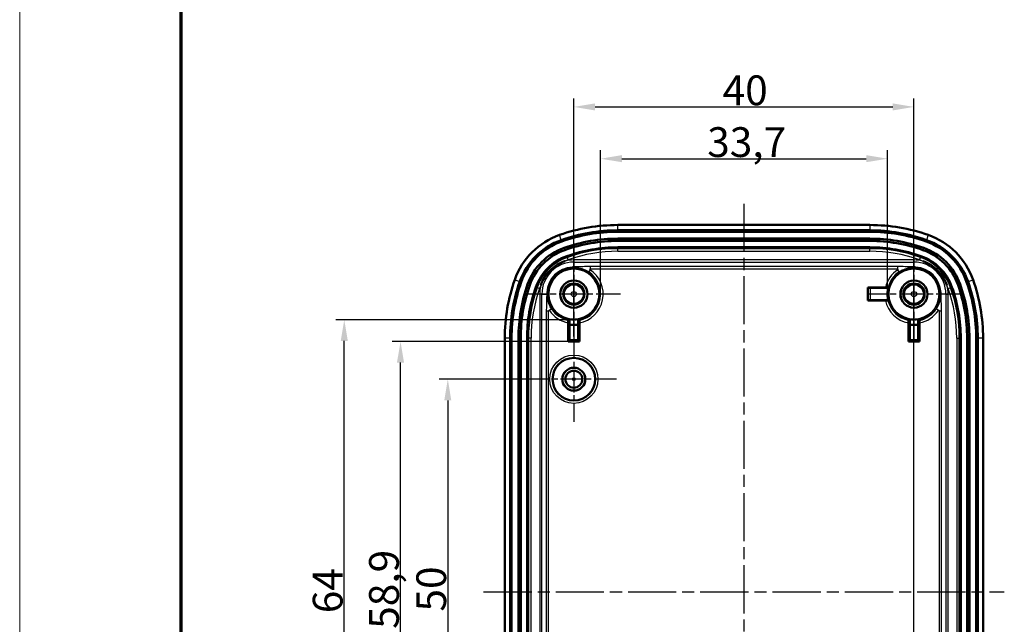
# Model space of a CAD drawing. Units: millimetres. Extents: x 1 to 593, y 1 to 419.
# Drawn here: x 1 to 117, y 251 to 322 of the extents above; entities that cross this region are included whole.
import ezdxf

# ---------------------------------------------------------------- set-up
doc = ezdxf.new("R2010")
doc.units = ezdxf.units.MM
doc.linetypes.add('CHAIN', pattern=[0.3543, 0.2362, -0.0295, 0.0591, -0.0295])
doc.linetypes.add('DASH_DOT', pattern=[0.37, 0.24, -0.06, 0.01, -0.06])
doc.layers.get('0').update_dxf_attribs({"lineweight": 25})
for name, color, linetype, lineweight in [('Bemaßung (ISO)', 1, 'Continuous', 25), ('Mittellinie (ISO)', 1, 'DASH_DOT', 25), ('Mittelpunktmarkierung (ISO)', 1, 'DASH_DOT', 25), ('Rahmen (ISO)', 7, 'Continuous', 70), ('Sichtbar (ISO)', 7, 'Continuous', 50), ('Sichtbar schmal (ISO)', 1, 'Continuous', 25)]:
    doc.layers.add(name, color=color, linetype=linetype, lineweight=lineweight)
doc.styles.add('3_5', font='isocpeur.ttf', dxfattribs={"width": 1.1})
doc.dimstyles.new('18-Bopla 3_5', dxfattribs={"dimtxt": 3.5, "dimasz": 2.5, "dimexe": 1, "dimexo": 0, "dimgap": 0.2, "dimtad": 1, "dimdec": 6, "dimrnd": 1e-08, "dimtxsty": '3_5', "dimcen": 0.09, "dimdle": 7, "dimclrd": 1, "dimclre": 1, "dimclrt": 5, "dimadec": 6, "dimazin": 2, "dimtfac": 0.714286, "dimtdec": 3, "dimtmove": 0, "dimatfit": 3, "dimfxl": 1, "dimtolj": 1, "dimlwd": 25, "dimlwe": 25, "dimarcsym": 0})

# ---------------------------------------------------------------- blocks, each defined once
blk = doc.blocks.new('Ränder Bopla-A2-Rahmen')
at = {"layer": 'Rahmen (ISO)', "color": 1, "lineweight": 18}
blk.add_line((1, 419), (1, 1), dxfattribs=at)
at = {"layer": 'Rahmen (ISO)', "color": 91, "lineweight": 70}
blk.add_line((20, 5), (20, 415), dxfattribs=at)
blk = doc.blocks.new('*D36')
at = {"layer": 'Bemaßung (ISO)', "color": 1, "linetype": 'Continuous', "lineweight": 25}
for p, q in [((69.32, 290.18), (69.32, 307.09)), ((103.06, 290.18), (103.06, 307.09)), ((71.82, 306.09), (100.56, 306.09))]:
    blk.add_line(p, q, dxfattribs=at)
at = {"layer": 'Bemaßung (ISO)', "color": 1, "linetype": 'Continuous'}
for points in [[(71.82, 306.51), (71.82, 305.68), (69.32, 306.09)], [(100.56, 306.51), (100.56, 305.68), (103.06, 306.09)]]:
    blk.add_solid(points, dxfattribs=at)
at = {"layer": 'Defpoints', "color": 0, "linetype": 'Continuous'}
for p in [(103.06, 306.09), (69.32, 290.18), (103.06, 290.18)]:
    blk.add_point(p, dxfattribs=at)
at = {"layer": 'Bemaßung (ISO)', "color": 5, "linetype": 'Continuous', "lineweight": 25, "insert": (81.86, 306.29), "char_height": 3.5, "attachment_point": 7, "style": '3_5'}
blk.add_mtext('\\A1;33,7', dxfattribs=at)
blk = doc.blocks.new('*D37')
at = {"layer": 'Bemaßung (ISO)', "color": 1, "linetype": 'Continuous', "lineweight": 25}
for p, q in [((66.17, 285.18), (66.17, 313.18)), ((106.17, 235.18), (106.17, 313.18)), ((68.67, 312.18), (103.67, 312.18))]:
    blk.add_line(p, q, dxfattribs=at)
at = {"layer": 'Bemaßung (ISO)', "color": 1, "linetype": 'Continuous'}
for points in [[(68.67, 312.59), (68.67, 311.76), (66.17, 312.18)], [(103.67, 312.59), (103.67, 311.76), (106.17, 312.18)]]:
    blk.add_solid(points, dxfattribs=at)
at = {"layer": 'Defpoints', "color": 0, "linetype": 'Continuous'}
for p in [(106.17, 312.18), (66.17, 285.18), (106.17, 235.18)]:
    blk.add_point(p, dxfattribs=at)
at = {"layer": 'Bemaßung (ISO)', "color": 5, "linetype": 'Continuous', "lineweight": 25, "insert": (83.67, 312.38), "char_height": 3.5, "attachment_point": 7, "style": '3_5'}
blk.add_mtext('\\A1;40', dxfattribs=at)
blk = doc.blocks.new('*D38')
at = {"layer": 'Bemaßung (ISO)', "color": 1, "linetype": 'Continuous', "lineweight": 25}
for p, q in [((61.17, 280.18), (50.35, 280.18)), ((51.35, 277.68), (51.35, 232.68)), ((101.17, 230.18), (50.35, 230.18))]:
    blk.add_line(p, q, dxfattribs=at)
at = {"layer": 'Bemaßung (ISO)', "color": 1, "linetype": 'Continuous'}
for points in [[(50.93, 277.68), (51.76, 277.68), (51.35, 280.18)], [(50.93, 232.68), (51.76, 232.68), (51.35, 230.18)]]:
    blk.add_solid(points, dxfattribs=at)
at = {"layer": 'Defpoints', "color": 0, "linetype": 'Continuous'}
for p in [(61.17, 280.18), (51.35, 230.18), (101.17, 230.18)]:
    blk.add_point(p, dxfattribs=at)
at = {"layer": 'Bemaßung (ISO)', "color": 5, "linetype": 'Continuous', "lineweight": 25, "insert": (51.15, 252.87), "char_height": 3.5, "attachment_point": 7, "rotation": 90, "style": '3_5'}
blk.add_mtext('\\A1;50', dxfattribs=at)
blk = doc.blocks.new('*D39')
at = {"layer": 'Bemaßung (ISO)', "color": 1, "linetype": 'Continuous', "lineweight": 25}
for p, q in [((65.52, 284.62), (44.79, 284.62)), ((45.79, 228.23), (45.79, 282.12)), ((65.52, 225.73), (44.79, 225.73))]:
    blk.add_line(p, q, dxfattribs=at)
at = {"layer": 'Bemaßung (ISO)', "color": 1, "linetype": 'Continuous'}
for points in [[(45.37, 282.12), (46.2, 282.12), (45.79, 284.62)], [(45.37, 228.23), (46.2, 228.23), (45.79, 225.73)]]:
    blk.add_solid(points, dxfattribs=at)
at = {"layer": 'Defpoints', "color": 0, "linetype": 'Continuous'}
for p in [(45.79, 284.62), (65.52, 284.62), (65.52, 225.73)]:
    blk.add_point(p, dxfattribs=at)
at = {"layer": 'Bemaßung (ISO)', "color": 5, "linetype": 'Continuous', "lineweight": 25, "insert": (45.59, 250.84), "char_height": 3.5, "attachment_point": 7, "rotation": 90, "style": '3_5'}
blk.add_mtext('\\A1;58,9', dxfattribs=at)
blk = doc.blocks.new('*D40')
at = {"layer": 'Bemaßung (ISO)', "color": 1, "linetype": 'Continuous', "lineweight": 25}
for p, q in [((66.17, 287.17), (38.17, 287.17)), ((39.17, 225.68), (39.17, 284.67)), ((66.17, 223.18), (38.17, 223.18))]:
    blk.add_line(p, q, dxfattribs=at)
at = {"layer": 'Bemaßung (ISO)', "color": 1, "linetype": 'Continuous'}
for points in [[(38.76, 284.67), (39.59, 284.67), (39.17, 287.17)], [(38.76, 225.68), (39.59, 225.68), (39.17, 223.18)]]:
    blk.add_solid(points, dxfattribs=at)
at = {"layer": 'Defpoints', "color": 0, "linetype": 'Continuous'}
for p in [(39.17, 287.17), (66.17, 287.17), (66.17, 223.18)]:
    blk.add_point(p, dxfattribs=at)
at = {"layer": 'Bemaßung (ISO)', "color": 5, "linetype": 'Continuous', "lineweight": 25, "insert": (38.97, 252.67), "char_height": 3.5, "attachment_point": 7, "rotation": 90, "style": '3_5'}
blk.add_mtext('\\A1;64', dxfattribs=at)

msp = doc.modelspace()

# ---------------------------------------------------------------- linework, layer by layer
at = {"layer": 'Mittellinie (ISO)', "linetype": 'CHAIN', "ltscale": 23.990969}
for p, q in [((86.17247785, 300.8006821), (86.17247785, 210.17560033)), ((55.54739608, 255.17560033), (116.79755962, 255.17560033))]:
    msp.add_line(p, q, dxfattribs=at)
at = {"layer": 'Mittelpunktmarkierung (ISO)', "linetype": 'CHAIN', "ltscale": 12.223182}
for p, q in [((66.17247785, 295.67560033), (66.17247785, 284.67560033)), ((106.17247785, 295.67560033), (106.17247785, 284.67560033)), ((71.67247785, 290.17560033), (60.67247785, 290.17560033)), ((111.67247785, 290.17560033), (100.67247785, 290.17560033))]:
    msp.add_line(p, q, dxfattribs=at)
at = {"layer": 'Mittelpunktmarkierung (ISO)', "linetype": 'CHAIN', "ltscale": 11.111974}
for p, q in [((66.17247785, 285.17560033), (66.17247785, 275.17560033)), ((71.17247785, 280.17560033), (61.17247785, 280.17560033))]:
    msp.add_line(p, q, dxfattribs=at)
at = {"layer": 'Sichtbar (ISO)'}
for p, q in [((71.35196978, 298.3006821), (100.99298593, 298.3006821)), ((100.99298593, 297.67560033), (71.35196978, 297.67560033)), ((71.35196978, 297.52560033), (100.99298593, 297.52560033)), ((100.99298593, 297.49939644), (71.35196978, 297.49939644)), ((71.35196978, 296.69354952), (100.99298593, 296.69354952)), ((71.35196978, 296.42560033), (100.99298593, 296.42560033)), ((71.35196978, 295.67560033), (100.99298593, 295.67560033)), ((100.73320695, 290.96487123), (100.76988264, 290.92819554)), ((100.73320695, 289.42560033), (100.73320695, 290.96487123)), ((100.73320695, 290.96487123), (102.81475333, 290.96487123)), ((101.06987121, 290.92560033), (103.15161158, 290.92560033)), ((100.73320695, 289.42560033), (100.76988264, 289.46227602)), ((102.80576394, 289.42560033), (100.73320695, 289.42560033)), ((102.80576394, 289.46487123), (101.06987121, 289.46487123)), ((103.113836, 289.42560033), (102.80576394, 289.42560033)), ((103.15161158, 289.42560033), (103.113836, 289.46227637)), ((103.15161158, 289.42560033), (103.113836, 289.42560033)), ((65.66811442, 287.21387496), (65.66811442, 286.57996376)), ((66.67684128, 286.57996376), (66.67684128, 287.21387496)), ((105.66811442, 286.57996376), (105.66811442, 287.21387496)), ((106.67684128, 287.21387496), (106.67684128, 286.57996376)), ((65.52063035, 284.62375283), (65.52063035, 286.78851347)), ((65.66811442, 286.57996376), (65.67247785, 286.57560033)), ((66.67684128, 286.57996376), (65.66811442, 286.57996376)), ((65.67247785, 284.77560033), (65.67247785, 286.57560033)), ((65.67247785, 286.57560033), (66.67247785, 286.57560033)), ((66.67684128, 286.57996376), (66.67247785, 286.57560033)), ((66.67247785, 286.57560033), (66.67247785, 284.77560033)), ((66.82432535, 286.78851347), (66.82432535, 284.62375283)), ((105.52063035, 284.62375283), (105.52063035, 286.78851347)), ((105.66811442, 286.57996376), (106.67684128, 286.57996376)), ((105.66811442, 286.57996376), (105.67247785, 286.57560033)), ((105.67247785, 286.57560033), (105.67247785, 284.77560033)), ((106.67247785, 286.57560033), (105.67247785, 286.57560033)), ((106.67684128, 286.57996376), (106.67247785, 286.57560033)), ((106.67247785, 284.77560033), (106.67247785, 286.57560033)), ((106.82432535, 286.78851347), (106.82432535, 284.62375283)), ((58.04739608, 225.35509225), (58.04739608, 284.99610841)), ((58.67247785, 284.99610841), (58.67247785, 225.35509225)), ((58.82247785, 225.35509225), (58.82247785, 284.99610841)), ((58.84868174, 284.99610841), (58.84868174, 225.35509225)), ((59.65452866, 225.35509225), (59.65452866, 284.99610841)), ((59.92247785, 225.35509225), (59.92247785, 284.99610841)), ((60.67247785, 225.35509225), (60.67247785, 284.99610841)), ((111.67247785, 284.99610841), (111.67247785, 225.35509225)), ((112.42247785, 284.99610841), (112.42247785, 225.35509225)), ((112.69042704, 284.99610841), (112.69042704, 225.35509225)), ((113.49627396, 225.35509225), (113.49627396, 284.99610841)), ((113.52247785, 284.99610841), (113.52247785, 225.35509225)), ((113.67247785, 225.35509225), (113.67247785, 284.99610841)), ((114.29755962, 284.99610841), (114.29755962, 225.35509225)), ((65.67247785, 284.77560033), (65.52063035, 284.62375283)), ((66.82432535, 284.62375283), (65.52063035, 284.62375283)), ((66.67247785, 284.77560033), (65.67247785, 284.77560033)), ((66.82432535, 284.62375283), (66.67247785, 284.77560033)), ((105.52063035, 284.62375283), (105.67247785, 284.77560033)), ((106.82432535, 284.62375283), (105.52063035, 284.62375283)), ((105.67247785, 284.77560033), (106.67247785, 284.77560033)), ((106.67247785, 284.77560033), (106.82432535, 284.62375283))]:
    msp.add_line(p, q, dxfattribs=at)
for centre, radius in [((66.17247785, 290.17560033), 3), ((106.17247785, 290.17560033), 3), ((66.17247785, 290.17560033), 1.6), ((66.17247785, 290.17560033), 1.59563657), ((66.17247785, 290.17560033), 1.25), ((106.17247785, 290.17560033), 1.6), ((106.17247785, 290.17560033), 1.59563657), ((106.17247785, 290.17560033), 1.25), ((66.17247785, 280.17560033), 2.5), ((66.17247785, 280.17560033), 1.35), ((66.17247785, 280.17560033), 1.34563657), ((66.17247785, 280.17560033), 1)]:
    msp.add_circle(centre, radius, dxfattribs=at)
for centre, radius, start, end in [((71.35196978, 277.67560033), 20.62508177, 90, 109.445777524), ((71.35196978, 277.67560033), 20, 90, 109.445777524), ((100.99298593, 277.67560033), 20.62508177, 70.554222476, 90), ((100.99298593, 277.67560033), 20, 70.554222476, 90), ((67.3569942, 288.99108398), 8.62508177, 109.445777524, 160.554222476), ((67.3569942, 288.99108398), 8, 109.445777524, 160.554222476), ((71.35196978, 277.67560033), 19.85, 90, 109.445777524), ((71.35196978, 277.67560033), 19.82379611, 90, 109.445777524), ((71.35196978, 277.67560033), 19.01794919, 90, 109.445777524), ((100.99298593, 277.67560033), 19.85, 70.554222476, 90), ((100.99298593, 277.67560033), 19.82379611, 70.554222476, 90), ((100.99298593, 277.67560033), 19.01794919, 70.554222476, 90), ((104.9879615, 288.99108398), 8, 19.445777524, 70.554222476), ((104.9879615, 288.99108398), 8.62508177, 19.445777524, 70.554222476), ((67.3569942, 288.99108398), 7.85, 109.445777524, 160.554222476), ((67.3569942, 288.99108398), 7.82379611, 109.445777524, 160.554222476), ((67.3569942, 288.99108398), 7.01794919, 109.445777524, 160.554222476), ((67.3569942, 288.99108398), 6.75, 109.445777524, 160.554222476), ((71.35196978, 277.67560033), 18.75, 90, 109.445777524), ((71.35196978, 277.67560033), 18, 90, 109.445777524), ((100.99298593, 277.67560033), 18.75, 70.554222476, 90), ((100.99298593, 277.67560033), 18, 70.554222476, 90), ((104.9879615, 288.99108398), 6.75, 19.445777524, 70.554222476), ((104.9879615, 288.99108398), 7.01794919, 19.445777524, 70.554222476), ((104.9879615, 288.99108398), 7.82379611, 19.445777524, 70.554222476), ((104.9879615, 288.99108398), 7.85, 19.445777524, 70.554222476), ((67.3569942, 288.99108398), 6, 109.445777524, 160.554222476), ((104.9879615, 288.99108398), 6, 19.445777524, 70.554222476), ((78.67247785, 284.99610841), 20.62508177, 160.554222476, 180), ((93.67247785, 284.99610841), 20.62508177, 0, 19.445777524), ((78.67247785, 284.99610841), 20, 160.554222476, 180), ((78.67247785, 284.99610841), 19.85, 160.554222476, 180), ((78.67247785, 284.99610841), 19.82379611, 160.554222476, 180), ((78.67247785, 284.99610841), 19.01794919, 160.554222476, 180), ((78.67247785, 284.99610841), 18.75, 160.554222476, 180), ((78.67247785, 284.99610841), 18, 160.554222476, 180), ((106.17247785, 290.17560033), 3.11257659, 166.0569151979, 193.9430848021), ((93.67247785, 284.99610841), 18, 0, 19.445777524), ((93.67247785, 284.99610841), 18.75, 0, 19.445777524), ((93.67247785, 284.99610841), 19.01794919, 0, 19.445777524), ((93.67247785, 284.99610841), 19.82379611, 0, 19.445777524), ((93.67247785, 284.99610841), 19.85, 0, 19.445777524), ((93.67247785, 284.99610841), 20, 0, 19.445777524), ((66.17247785, 290.17560033), 3.00436343, 260.3355954409, 279.6644045591), ((106.17247785, 290.17560033), 3.00436343, 260.3355954409, 279.6644045591)]:
    msp.add_arc(centre, radius, start, end, dxfattribs=at)
for centre, major_axis, start_param, end_param in [((101.06987121, 290.92821839), (-0.3, 0), 0.0087266502, 1.5707963268), ((101.06987121, 289.46225317), (0.3, 0), 1.5707963268, 3.1328660034)]:
    msp.add_ellipse(centre, major_axis=major_axis, ratio=0.0087268678, start_param=start_param, end_param=end_param, dxfattribs=at)
for points, knots in [([(62.2901245, 291.21031531), (62.29194156, 291.21550746), (62.29376779, 291.2206964), (62.40945293, 291.54754952), (62.55826627, 291.85582006), (62.92458333, 292.4400426), (63.14219086, 292.71326577), (63.63481241, 293.20588732), (63.90803558, 293.42349485), (64.49225812, 293.78981191), (64.80052866, 293.93862525), (65.12738178, 294.05431039), (65.13257072, 294.05613662), (65.13776287, 294.05795369)], [-0.00165027737, -0.00165027737, -0.00165027737, -0.00165027737, 0, 0, 0.10236626915, 0.10236626915, 0.20682001982, 0.20682001982, 0.31127377049, 0.31127377049, 0.41364003964, 0.41364003964, 0.41529031701, 0.41529031701, 0.41529031701, 0.41529031701]), ([(107.20719283, 294.05795369), (107.21238498, 294.05613662), (107.21757392, 294.05431039), (107.54442704, 293.93862525), (107.85269758, 293.78981191), (108.43692012, 293.42349485), (108.71014329, 293.20588732), (109.20276484, 292.71326577), (109.42037237, 292.4400426), (109.78668943, 291.85582006), (109.93550277, 291.54754952), (110.05118791, 291.2206964), (110.05301415, 291.21550746), (110.05483121, 291.21031531)], [-0.00165027737, -0.00165027737, -0.00165027737, -0.00165027737, 0, 0, 0.10236626914, 0.10236626914, 0.2068200198, 0.2068200198, 0.31127377047, 0.31127377047, 0.41364003961, 0.41364003961, 0.41529031698, 0.41529031698, 0.41529031698, 0.41529031698]), ([(102.81475333, 290.96487123), (102.85315488, 290.96487123), (102.89838357, 290.96479421), (102.96904385, 290.96454289), (103.00710453, 290.96432558), (103.06067403, 290.96386591), (103.08584937, 290.96354388), (103.11412532, 290.96295641), (103.12281899, 290.96259089), (103.12306294, 290.96227602)], [0.045020187325, 0.045020187325, 0.045020187325, 0.045020187325, 0.056540652527, 0.056540652527, 0.067911442974, 0.067911442974, 0.079079359491, 0.079079359491, 0.089816552984, 0.089816552984, 0.089816552984, 0.089816552984]), ([(103.113836, 289.46227602), (103.11382912, 289.4622827), (103.11381994, 289.46228869), (103.11378299, 289.46230884), (103.11374439, 289.46232166), (103.11354877, 289.46237684), (103.11327067, 289.46241671), (103.1116429, 289.46259915), (103.1090699, 289.46271934), (103.0764547, 289.46401239), (102.94979093, 289.46487123), (102.80576394, 289.46487123)], [0, 0, 0, 0, 0.0000028780747, 0.0000028780747, 0.0000111897239, 0.0000111897239, 0.0000481102713, 0.0000481102713, 0.0002099646227, 0.0002099646227, 0.0026242288204, 0.0026242288204, 0.0026242288204, 0.0026242288204]), ([(65.52063035, 286.78851347), (65.52063035, 286.82646277), (65.52070692, 286.87114856), (65.52095695, 286.94106295), (65.52117363, 286.97874767), (65.52163241, 287.03190284), (65.52195454, 287.05690443), (65.52254284, 287.0850712), (65.52290966, 287.09374358), (65.52322557, 287.09399986)], [0.044831058638, 0.044831058638, 0.044831058638, 0.044831058638, 0.056215847071, 0.056215847071, 0.067498269178, 0.067498269178, 0.078644324418, 0.078644324418, 0.089416987091, 0.089416987091, 0.089416987091, 0.089416987091]), ([(66.82173014, 287.09399986), (66.82204604, 287.09374358), (66.82241286, 287.0850712), (66.82300116, 287.05690443), (66.8233233, 287.03190284), (66.82378207, 286.97874767), (66.82399875, 286.94106295), (66.82424878, 286.87114856), (66.82432535, 286.82646277), (66.82432535, 286.78851347)], [0.089932693764, 0.089932693764, 0.089932693764, 0.089932693764, 0.100705356437, 0.100705356437, 0.111851411677, 0.111851411677, 0.123133833784, 0.123133833784, 0.134518622217, 0.134518622217, 0.134518622217, 0.134518622217]), ([(105.52063035, 286.78851347), (105.52063035, 286.82646277), (105.52070692, 286.87114856), (105.52095695, 286.94106295), (105.52117363, 286.97874767), (105.52163241, 287.03190284), (105.52195454, 287.05690443), (105.52254284, 287.0850712), (105.52290966, 287.09374358), (105.52322557, 287.09399986)], [0.044831058638, 0.044831058638, 0.044831058638, 0.044831058638, 0.056215847071, 0.056215847071, 0.067498269178, 0.067498269178, 0.078644324418, 0.078644324418, 0.089416987091, 0.089416987091, 0.089416987091, 0.089416987091]), ([(106.82173014, 287.09399986), (106.82204604, 287.09374358), (106.82241286, 287.0850712), (106.82300116, 287.05690443), (106.8233233, 287.03190284), (106.82378207, 286.97874767), (106.82399875, 286.94106295), (106.82424878, 286.87114856), (106.82432535, 286.82646277), (106.82432535, 286.78851347)], [0.089932693764, 0.089932693764, 0.089932693764, 0.089932693764, 0.100705356437, 0.100705356437, 0.111851411677, 0.111851411677, 0.123133833784, 0.123133833784, 0.134518622217, 0.134518622217, 0.134518622217, 0.134518622217])]:
    msp.add_open_spline(points, degree=3, knots=knots, dxfattribs=at)
for points in [[(103.12306294, 290.96227602), (103.13733726, 290.94385193), (103.15161158, 290.92560033)], [(65.52322557, 287.09399986), (65.59710699, 287.15393741), (65.66811442, 287.21387496)], [(66.67684128, 287.21387496), (66.74784871, 287.15393741), (66.82173014, 287.09399986)], [(105.52322557, 287.09399986), (105.59710699, 287.15393741), (105.66811442, 287.21387496)], [(106.67684128, 287.21387496), (106.74784871, 287.15393741), (106.82173014, 287.09399986)]]:
    msp.add_open_spline(points, degree=2, dxfattribs=at)
at = {"layer": 'Sichtbar schmal (ISO)'}
for p, q in [((71.35196978, 297.67560033), (71.35196978, 298.3006821)), ((100.99298593, 298.3006821), (100.99298593, 297.67560033)), ((64.69367716, 296.53473974), (64.48557829, 297.12416496)), ((71.35196978, 297.49939644), (71.35196978, 297.52560033)), ((71.35196978, 296.69354952), (71.35196978, 296.42560033)), ((100.99298593, 297.49939644), (100.99298593, 297.52560033)), ((100.99298593, 296.69354952), (100.99298593, 296.42560033)), ((107.85937741, 297.12416496), (107.65127855, 296.53473974)), ((64.75233801, 296.36858706), (64.74361435, 296.3932962)), ((65.02061624, 295.60870809), (65.10982044, 295.35604353)), ((71.35196978, 295.50714893), (71.35196978, 295.67560033)), ((71.35196978, 295.20716036), (71.35196978, 295.50714893)), ((100.99298593, 295.50714893), (71.35196978, 295.50714893)), ((100.99298593, 295.50714893), (100.99298593, 295.67560033)), ((100.99298593, 295.20716036), (100.99298593, 295.50714893)), ((107.32433946, 295.60870809), (107.23513526, 295.35604353)), ((107.59261769, 296.36858706), (107.60134135, 296.3932962)), ((65.41558635, 294.48998338), (65.35950642, 294.6488258)), ((65.51545694, 294.20710706), (65.41558635, 294.48998338)), ((66.17247785, 293.93366561), (66.17247785, 294.19347323)), ((106.17247785, 294.19347323), (66.17247785, 294.19347323)), ((71.35196978, 295.20716036), (100.99298593, 295.20716036)), ((106.17247785, 293.93366561), (106.17247785, 294.19347323)), ((106.82949876, 294.20710706), (106.92936935, 294.48998338)), ((106.92936935, 294.48998338), (106.98544928, 294.6488258)), ((65.96896799, 293.32018012), (65.966373, 293.36027719)), ((66.17247785, 293.93366561), (106.17247785, 293.93366561)), ((66.17247785, 293.36917442), (66.17247785, 293.93366561)), ((68.08661105, 293.04498295), (67.92013439, 292.79542601)), ((104.22699058, 293.41405037), (68.11796513, 293.41405037)), ((68.11796513, 293.15424275), (68.11796513, 293.41405037)), ((68.11796513, 293.15424275), (104.22699058, 293.15424275)), ((104.22699058, 293.41405037), (104.22699058, 293.15424275)), ((104.42482131, 292.79542601), (104.25834465, 293.04498295)), ((106.17247785, 293.93366561), (106.17247785, 293.36917442)), ((106.3785827, 293.36027719), (106.37598772, 293.32018012)), ((59.22391322, 291.86249989), (59.81333844, 291.65440103)), ((112.53161726, 291.65440103), (113.12104248, 291.86249989)), ((59.97949112, 291.59574017), (59.95478198, 291.60446383)), ((60.73937009, 291.32746194), (60.99203465, 291.23825774)), ((61.8580948, 290.93249183), (61.69925238, 290.98857176)), ((62.14097112, 290.83262124), (61.8580948, 290.93249183)), ((100.76988264, 290.92819554), (100.76988264, 289.46227602)), ((101.06987121, 289.46487123), (101.06987121, 290.92560033)), ((110.20398459, 290.83262124), (110.48686091, 290.93249183)), ((110.48686091, 290.93249183), (110.64570332, 290.98857176)), ((111.60558561, 291.32746194), (111.35292105, 291.23825774)), ((112.36546458, 291.59574017), (112.39017372, 291.60446383)), ((62.41441257, 290.17560033), (62.15460495, 290.17560033)), ((62.15460495, 290.17560033), (62.15460495, 220.17560033)), ((62.41441257, 220.17560033), (62.41441257, 290.17560033)), ((62.41441257, 290.17560033), (62.97890376, 290.17560033)), ((62.98780099, 290.38170518), (63.02789806, 290.37911019)), ((109.31705764, 290.37911019), (109.35715471, 290.38170518)), ((109.93054313, 290.17560033), (109.36605194, 290.17560033)), ((109.93054313, 290.17560033), (110.19035075, 290.17560033)), ((109.93054313, 290.17560033), (109.93054313, 220.17560033)), ((110.19035075, 220.17560033), (110.19035075, 290.17560033)), ((63.55265218, 288.42794379), (63.30309523, 288.26146713)), ((102.80576394, 289.46487123), (102.80576394, 289.42560033)), ((103.113836, 289.46227637), (103.113836, 289.42560033)), ((109.04186047, 288.26146713), (108.79230353, 288.42794379)), ((62.93402781, 288.23011306), (62.93402781, 222.1210876)), ((62.93402781, 288.23011306), (63.19383543, 288.23011306)), ((63.19383543, 222.1210876), (63.19383543, 288.23011306)), ((109.15112027, 288.23011306), (109.15112027, 222.1210876)), ((109.15112027, 288.23011306), (109.41092789, 288.23011306)), ((109.41092789, 222.1210876), (109.41092789, 288.23011306)), ((58.67247785, 284.99610841), (58.04739608, 284.99610841)), ((58.84868174, 284.99610841), (58.82247785, 284.99610841)), ((59.65452866, 284.99610841), (59.92247785, 284.99610841)), ((60.84092925, 284.99610841), (60.67247785, 284.99610841)), ((61.14091782, 284.99610841), (60.84092925, 284.99610841)), ((60.84092925, 284.99610841), (60.84092925, 225.35509225)), ((61.14091782, 225.35509225), (61.14091782, 284.99610841)), ((111.20403788, 284.99610841), (111.20403788, 225.35509225)), ((111.20403788, 284.99610841), (111.50402646, 284.99610841)), ((111.50402646, 225.35509225), (111.50402646, 284.99610841)), ((111.50402646, 284.99610841), (111.67247785, 284.99610841)), ((112.69042704, 284.99610841), (112.42247785, 284.99610841)), ((113.49627396, 284.99610841), (113.52247785, 284.99610841)), ((114.29755962, 284.99610841), (113.67247785, 284.99610841))]:
    msp.add_line(p, q, dxfattribs=at)
for centre, radius in [((66.17247785, 290.17560033), 1.10245501), ((106.17247785, 290.17560033), 1.10245501), ((66.17247785, 290.17560033), 0.30248547), ((106.17247785, 290.17560033), 0.30248547), ((66.17247785, 280.17560033), 2.83666427), ((66.17247785, 280.17560033), 2.53667569), ((66.17247785, 280.17560033), 0.96328623), ((66.17247785, 280.17560033), 0.16331669)]:
    msp.add_circle(centre, radius, dxfattribs=at)
for centre, radius, start, end in [((71.35196978, 277.67560033), 17.83154861, 90, 109.445777524), ((100.99298593, 277.67560033), 17.83154861, 70.554222476, 90), ((67.3569942, 288.99108398), 5.83154861, 109.445777524, 160.554222476), ((67.3569942, 288.99108398), 5.53156003, 109.445777524, 113.6528722672), ((66.17247785, 290.17560033), 4.0178729, 90, 104.9234358805), ((71.35196978, 277.67560033), 17.53156003, 90, 109.445777524), ((100.99298593, 277.67560033), 17.53156003, 70.554222476, 90), ((106.17247785, 290.17560033), 4.0178729, 75.0765641195, 90), ((104.9879615, 288.99108398), 5.53156003, 66.3471277328, 70.554222476), ((104.9879615, 288.99108398), 5.83154861, 19.445777524, 70.554222476), ((66.17247785, 290.17560033), 3.75806528, 90, 180), ((66.17247785, 290.17560033), 3.1913392, 93.7028852009, 176.2971147991), ((66.17247785, 290.17560033), 3.15115825, 93.7028852009, 176.2971147991), ((66.17247785, 290.17560033), 3.44924086, 280.8934326605, 56.2931886048), ((106.17247785, 290.17560033), 3.44924086, 123.7068113952, 166.7721234447), ((106.17247785, 290.17560033), 3.75806528, 0, 90), ((106.17247785, 290.17560033), 3.15115825, 3.7028852009, 86.2971147991), ((106.17247785, 290.17560033), 3.1913392, 3.7028852009, 86.2971147991), ((66.17247785, 290.17560033), 3.14925229, 281.8974580389, 56.2931886048), ((106.17247785, 290.17560033), 3.14925229, 123.7068113952, 165.5344639399), ((78.67247785, 284.99610841), 17.83154861, 160.554222476, 180), ((78.67247785, 284.99610841), 17.53156003, 160.554222476, 180), ((67.3569942, 288.99108398), 5.53156003, 156.3471277328, 160.554222476), ((66.17247785, 290.17560033), 4.0178729, 165.0765641195, 180), ((106.17247785, 290.17560033), 4.0178729, 0, 14.9234358805), ((104.9879615, 288.99108398), 5.53156003, 19.445777524, 23.6528722672), ((93.67247785, 284.99610841), 17.53156003, 0, 19.445777524), ((93.67247785, 284.99610841), 17.83154861, 0, 19.445777524), ((66.17247785, 290.17560033), 3.14925229, 213.7068113952, 258.1025419611), ((106.17247785, 290.17560033), 3.44924086, 192.5586663122, 259.1065673395), ((106.17247785, 290.17560033), 3.14925229, 193.7774818552, 258.1025419611), ((106.17247785, 290.17560033), 3.14925229, 281.8974580389, 326.2931886048), ((66.17247785, 290.17560033), 3.44924086, 213.7068113952, 259.1065673395), ((106.17247785, 290.17560033), 3.44924086, 280.8934326605, 326.2931886048)]:
    msp.add_arc(centre, radius, start, end, dxfattribs=at)
for points in [[(66.17247785, 293.36917442), (66.15226631, 293.36872449), (65.98656232, 293.3615838), (65.966373, 293.36027719)], [(106.3785827, 293.36027719), (106.35839338, 293.3615838), (106.19268939, 293.36872449), (106.17247785, 293.36917442)], [(62.98780099, 290.38170518), (62.98649438, 290.36151586), (62.9793537, 290.19581187), (62.97890376, 290.17560033)], [(109.36605194, 290.17560033), (109.36560201, 290.19581187), (109.35846132, 290.36151586), (109.35715471, 290.38170518)]]:
    msp.add_open_spline(points, degree=3, dxfattribs=at)
for points, knots in [([(65.96896799, 293.32018012), (66.04825606, 293.32531146), (66.18429598, 293.33437164), (66.40400901, 293.31797365), (66.6402847, 293.30033953), (66.88913411, 293.25272592), (67.11818721, 293.18031375), (67.37663154, 293.09860993), (67.66714346, 292.95248229), (67.80645479, 292.8678339), (67.85803115, 292.83649506), (67.89044245, 292.81523317), (67.92013439, 292.79542601)], [0, 0, 0, 0, 0.26752457, 0.26752457, 0.26752457, 0.555215968, 0.555215968, 0.555215968, 0.8798228495, 0.8798228495, 0.8798228495, 1, 1, 1, 1]), ([(68.11796513, 293.41405037), (68.06909417, 293.41405037), (67.96178778, 293.41305859), (67.75748999, 293.40950998), (67.54110204, 293.40575138), (67.29609062, 293.40035579), (67.07907282, 293.39430076), (66.8116034, 293.38683807), (66.46238891, 293.37660748), (66.29845289, 293.37228559), (66.23103862, 293.37050833), (66.19868661, 293.36975786), (66.17247785, 293.36917442)], [0, 0, 0, 0, 0.2563176525, 0.2563176525, 0.2563176525, 0.5278039508, 0.5278039508, 0.5278039508, 0.8624045324, 0.8624045324, 0.8624045324, 1, 1, 1, 1]), ([(68.08661105, 293.04498295), (68.03995966, 293.07610357), (68.05067388, 293.15112648), (68.10602275, 293.15403302), (68.11006512, 293.1542453), (68.11386943, 293.15424275), (68.11796513, 293.15424275)], [0, 0, 0, 0, 0.931936561, 0.931936561, 0.931936561, 1, 1, 1, 1]), ([(106.17247785, 293.36917442), (106.12369017, 293.37026049), (106.01655824, 293.37296646), (105.81240366, 293.37869395), (105.59619467, 293.38475962), (105.35111246, 293.39223215), (105.13435499, 293.39785348), (104.86648147, 293.40480044), (104.51668304, 293.41107353), (104.35268821, 293.41311289), (104.28548046, 293.41394865), (104.25318445, 293.41405037), (104.22699058, 293.41405037)], [0, 0, 0, 0, 0.2561343786, 0.2561343786, 0.2561343786, 0.5273923485, 0.5273923485, 0.5273923485, 0.8626187656, 0.8626187656, 0.8626187656, 1, 1, 1, 1]), ([(104.22699058, 293.15424275), (104.28306949, 293.15424275), (104.31292586, 293.08484319), (104.26817675, 293.05176764), (104.26490853, 293.04935198), (104.26175181, 293.04725583), (104.25834465, 293.04498295)], [0, 0, 0, 0, 0.931936561, 0.931936561, 0.931936561, 1, 1, 1, 1]), ([(104.42482131, 292.79542601), (104.49089305, 292.83950173), (104.6040671, 292.91545484), (104.80240687, 293.01150633), (105.01544251, 293.1146747), (105.25447751, 293.19845947), (105.48836229, 293.25080234), (105.75307335, 293.31004405), (106.07806915, 293.32945303), (106.24126564, 293.32597366), (106.30162707, 293.32468674), (106.34035044, 293.32248648), (106.37598772, 293.32018012)], [0, 0, 0, 0, 0.2674231649, 0.2674231649, 0.2674231649, 0.5546608826, 0.5546608826, 0.5546608826, 0.8797568662, 0.8797568662, 0.8797568662, 1, 1, 1, 1]), ([(62.97890376, 290.17560033), (62.97781769, 290.12681265), (62.97511172, 290.01968072), (62.96938423, 289.81552614), (62.96331856, 289.59931715), (62.95584603, 289.35423494), (62.9502247, 289.13747747), (62.94327774, 288.86960395), (62.93700465, 288.51980552), (62.93496529, 288.35581069), (62.93412953, 288.28860294), (62.93402781, 288.25630693), (62.93402781, 288.23011306)], [0, 0, 0, 0, 0.2561343786, 0.2561343786, 0.2561343786, 0.5273923485, 0.5273923485, 0.5273923485, 0.8626187656, 0.8626187656, 0.8626187656, 1, 1, 1, 1]), ([(63.55265218, 288.42794379), (63.50857645, 288.49401553), (63.43262334, 288.60718958), (63.33657185, 288.80552935), (63.23340348, 289.01856499), (63.14961871, 289.25759999), (63.09727584, 289.49148476), (63.03803413, 289.75619583), (63.01862515, 290.08119163), (63.02210453, 290.24438812), (63.02339144, 290.30474955), (63.0255917, 290.34347292), (63.02789806, 290.37911019)], [0, 0, 0, 0, 0.2674231649, 0.2674231649, 0.2674231649, 0.5546608826, 0.5546608826, 0.5546608826, 0.8797568662, 0.8797568662, 0.8797568662, 1, 1, 1, 1]), ([(109.31705764, 290.37911019), (109.32218898, 290.29982212), (109.33124916, 290.1637822), (109.31485117, 289.94406917), (109.29721705, 289.70779348), (109.24960344, 289.45894407), (109.17719127, 289.22989097), (109.09548745, 288.97144664), (108.94935981, 288.68093472), (108.86471142, 288.54162339), (108.83337258, 288.49004703), (108.81211069, 288.45763573), (108.79230353, 288.42794379)], [0, 0, 0, 0, 0.26752457, 0.26752457, 0.26752457, 0.555215968, 0.555215968, 0.555215968, 0.8798228495, 0.8798228495, 0.8798228495, 1, 1, 1, 1]), ([(109.41092789, 288.23011306), (109.41092789, 288.27898401), (109.40993611, 288.3862904), (109.40638751, 288.59058819), (109.4026289, 288.80697614), (109.39723331, 289.05198756), (109.39117828, 289.26900536), (109.38371559, 289.53647478), (109.373485, 289.88568927), (109.36916311, 290.04962529), (109.36738585, 290.11703956), (109.36663538, 290.14939157), (109.36605194, 290.17560033)], [0, 0, 0, 0, 0.2563176525, 0.2563176525, 0.2563176525, 0.5278039508, 0.5278039508, 0.5278039508, 0.8624045324, 0.8624045324, 0.8624045324, 1, 1, 1, 1]), ([(63.19383543, 288.23011306), (63.19383543, 288.28619197), (63.26323499, 288.31604834), (63.29631054, 288.27129923), (63.2987262, 288.26803101), (63.30082235, 288.26487429), (63.30309523, 288.26146713)], [0, 0, 0, 0, 0.931936561, 0.931936561, 0.931936561, 1, 1, 1, 1]), ([(109.04186047, 288.26146713), (109.07298109, 288.30811852), (109.148004, 288.2974043), (109.15091054, 288.24205543), (109.15112282, 288.23801306), (109.15112027, 288.23420875), (109.15112027, 288.23011306)], [0, 0, 0, 0, 0.9319365609, 0.9319365609, 0.9319365609, 1, 1, 1, 1])]:
    msp.add_open_spline(points, degree=3, knots=knots, dxfattribs=at)

# ---------------------------------------------------------------- block references
msp.add_blockref('Ränder Bopla-A2-Rahmen', (0, 0))

# ---------------------------------------------------------------- dimensions: what is measured, and where the dimension line sits
at = {"layer": 'Bemaßung (ISO)', "color": 1, "linetype": 'Continuous', "lineweight": 25}
for base, p1, p2, angle, override, picture, middle in [((106.17247785, 312.17560033), (66.17247785, 285.17560033), (106.17247785, 235.17560033), 180, {"dimgap": 0.2, "dimdec": 6, "dimtol": 0, "dimlim": 0, "dimtp": 0, "dimtm": 0, "dimtdec": 3, "dimtofl": 0, "dimatfit": 1}, '*D37', (86.17247785, 312.17560033)), ((103.05990126, 306.09321514), (69.32173014, 290.17560033), (103.05990126, 290.17560033), 180, {"dimgap": 0.2, "dimdec": 1, "dimtol": 0, "dimlim": 0, "dimtp": 0, "dimtm": 0, "dimtdec": 1, "dimtofl": 0, "dimatfit": 1}, '*D36', (86.1908157, 306.09321514)), ((39.17247785, 287.1712369), (66.17247785, 223.17996376), (66.17247785, 287.1712369), 90, {"dimgap": 0.2, "dimdec": 1, "dimtol": 0, "dimlim": 0, "dimtp": 0, "dimtm": 0, "dimtdec": 1, "dimtofl": 0, "dimatfit": 1}, '*D40', (39.17247785, 255.17560033)), ((45.78759746, 284.62375283), (65.52063035, 225.72744783), (65.52063035, 284.62375283), 270, {"dimgap": 0.2, "dimdec": 1, "dimtol": 0, "dimlim": 0, "dimtp": 0, "dimtm": 0, "dimtdec": 1, "dimtofl": 0, "dimatfit": 1}, '*D39', (45.78759746, 255.17560033)), ((51.34653011, 230.17560033), (61.17247785, 280.17560033), (101.17247785, 230.17560033), 90, {"dimgap": 0.2, "dimdec": 6, "dimtol": 0, "dimlim": 0, "dimtp": 0, "dimtm": 0, "dimtdec": 3, "dimtofl": 0, "dimatfit": 1}, '*D38', (51.34653011, 255.17560033))]:
    dim = msp.add_linear_dim(base=base, p1=p1, p2=p2, angle=angle, dimstyle='18-Bopla 3_5', override=override, dxfattribs=at)
    dim.commit()
    dim.dimension.update_dxf_attribs({"geometry": picture, "text_midpoint": middle, "dimtype": 160})

doc.saveas('drawing.dxf')
